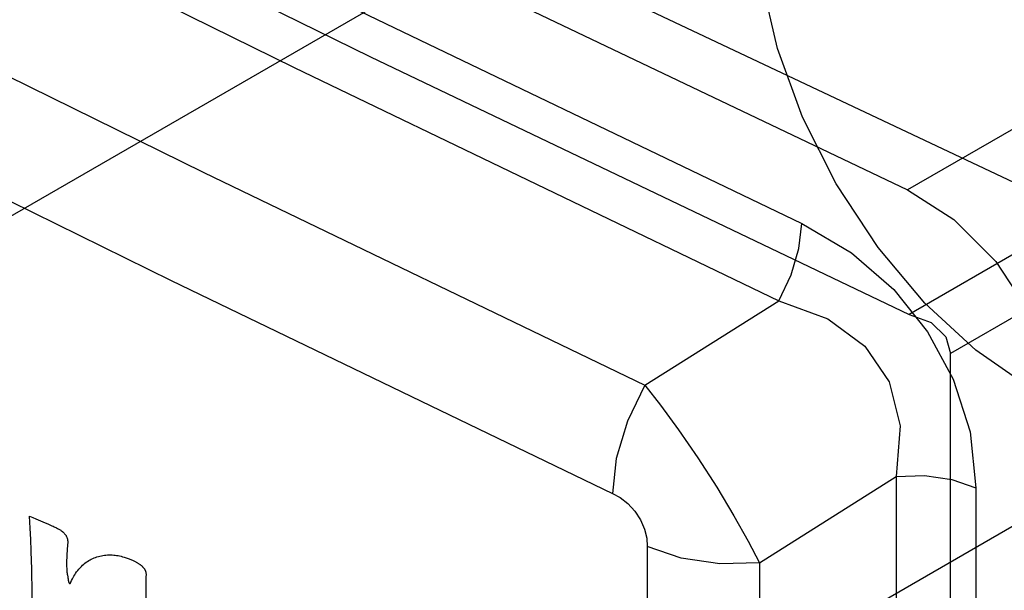
# Paper-space layout '177R0354_4_4' of a CAD drawing. Units: millimetres. Extents: x 0 to 864, y 0 to 559.
# Drawn here: x 385 to 386, y 115 to 115 of the extents above; entities that cross this region are included whole.
import ezdxf

# ---------------------------------------------------------------- set-up
doc = ezdxf.new("R2010")
doc.units = ezdxf.units.MM
doc.header["$LTSCALE"] = 47.498
doc.layers.get('0').update_dxf_attribs({"linetype": 'CONTINUOUS'})

psp = doc.layouts.new('177R0354_4_4')

# ---------------------------------------------------------------- linework, layer by layer
at = {"color": 6, "linetype": 'CONTINUOUS'}
for p, q in [((384.61133, 115.015), (385.67199, 115.62736)), ((385.99904, 115.43303), (385.72745, 115.27623)), ((386.08593, 115.38523), (385.72894, 115.17912)), ((386.10931, 115.34974), (385.76101, 115.14865)), ((384.91133, 114.49538), (385.97199, 115.10775))]:
    psp.add_line(p, q, dxfattribs=at)
at = {"color": 7, "linetype": 'CONTINUOUS'}
for p, q in [((385.52271, 115.12395), (385.6272, 115.18973)), ((385.76101, 113.91056), (385.76101, 115.14865)), ((385.61208, 114.98533), (385.71884, 115.05267)), ((385.71884, 115.05267), (385.71884, 113.96734)), ((385.78092, 115.04373), (385.78092, 113.9584)), ((385.52477, 114.99804), (385.52477, 114.02288)), ((385.61208, 114.98533), (385.61208, 114.01017))]:
    psp.add_line(p, q, dxfattribs=at)
at = {"color": 40, "linetype": 'CONTINUOUS'}
for p, q in [((385.04366, 115.01237), (385.04312, 115.02179)), ((385.04823, 115.01956), (385.05527, 115.01658)), ((385.0441, 115.00333), (385.04366, 115.01237)), ((385.04445, 114.9947), (385.0441, 115.00333)), ((385.07301, 115.00168), (385.07257, 114.99595)), ((385.04514, 114.9661), (385.04499, 114.97597)), ((385.04522, 114.95677), (385.04514, 114.9661))]:
    psp.add_line(p, q, dxfattribs=at)
at = {"color": 7, "linetype": 'CONTINUOUS'}
for points in [[(379.33149, 119.08749), (380.35154, 118.36641), (381.41879, 117.66847), (382.63503, 116.93467), (383.79579, 116.28839), (385.11005, 115.61328), (386.42734, 114.9908)], [(384.48105, 115.88856), (384.89189, 115.68124), (385.30739, 115.47711), (385.72745, 115.27623)], [(384.52373, 115.80303), (384.89377, 115.6162), (385.26759, 115.43187), (385.6451, 115.25009)], [(384.48254, 115.79145), (384.89338, 115.58412), (385.30886, 115.38001), (385.72894, 115.17912)], [(384.50508, 115.74304), (384.87537, 115.55608), (385.24943, 115.37163), (385.6272, 115.18973)], [(384.50102, 115.62774), (384.83848, 115.45772), (385.17906, 115.28979), (385.52271, 115.12395)], [(384.47496, 115.54373), (384.81273, 115.37356), (385.15363, 115.20546), (385.4976, 115.03947)], [(385.72745, 115.27623), (385.76367, 115.25313), (385.79634, 115.22026), (385.8221, 115.18111), (385.83867, 115.13924), (385.84437, 115.09882)], [(385.6272, 115.18973), (385.63684, 115.20986), (385.64299, 115.23059), (385.6451, 115.25009)], [(385.6451, 115.25009), (385.68385, 115.22711), (385.71683, 115.1984), (385.74315, 115.16557), (385.76323, 115.12861), (385.77634, 115.08741), (385.78092, 115.04373)], [(385.6272, 115.18973), (385.66548, 115.17572), (385.69428, 115.15418), (385.71319, 115.12644), (385.72197, 115.09218), (385.71884, 115.05267)], [(385.72894, 115.17912), (385.74604, 115.17279), (385.75757, 115.16147), (385.76101, 115.14865)], [(385.52271, 115.12395), (385.50919, 115.09579), (385.50056, 115.06677), (385.4976, 115.03947)], [(385.52271, 115.12395), (385.53502, 115.10823), (385.54905, 115.08913), (385.56408, 115.06728), (385.57891, 115.04424), (385.59231, 115.022), (385.60342, 115.00211), (385.61208, 114.98533)], [(385.71884, 115.05267), (385.74077, 115.05329), (385.76207, 115.05022), (385.78092, 115.04373)], [(385.4976, 115.03947), (385.50351, 115.03613), (385.50948, 115.0315), (385.515, 115.02557), (385.5195, 115.01868), (385.52261, 115.01142), (385.52428, 115.00441), (385.52477, 114.99804)], [(385.61208, 114.98533), (385.58121, 114.98447), (385.55124, 114.98883), (385.52477, 114.99804)]]:
    psp.add_lwpolyline(points, dxfattribs=at)
at = {"color": 6, "linetype": 'CONTINUOUS'}
psp.add_lwpolyline([(386.03412, 115.24508), (386.03008, 115.19984), (386.01811, 115.16098), (385.99868, 115.12999), (385.97199, 115.10775), (385.94, 115.09588), (385.90351, 115.09435), (385.86392, 115.10323), (385.82199, 115.12261), (385.78078, 115.15106), (385.74115, 115.18776), (385.70459, 115.23131), (385.67199, 115.28095), (385.64571, 115.33306), (385.62614, 115.38649), (385.61404, 115.4392), (385.60985, 115.49003)], dxfattribs=at)
at = {"color": 40, "linetype": 'CONTINUOUS'}
for points in [[(385.04312, 115.02179), (385.04443, 115.02121), (385.04572, 115.02064), (385.04823, 115.01956)], [(385.05527, 115.01658), (385.05747, 115.01564), (385.05854, 115.01517), (385.05959, 115.0147), (385.06063, 115.01424), (385.06166, 115.01377), (385.06233, 115.01345), (385.063, 115.01314), (385.06366, 115.01281), (385.06431, 115.01248), (385.06496, 115.01214), (385.0656, 115.01179), (385.06608, 115.01152), (385.06655, 115.01123), (385.06702, 115.01094), (385.06748, 115.01064), (385.06794, 115.01032), (385.06838, 115.00999), (385.06881, 115.00966), (385.06923, 115.0093), (385.0695, 115.00906), (385.06977, 115.00881), (385.07004, 115.00854), (385.07029, 115.00827), (385.07055, 115.00799), (385.07079, 115.0077), (385.07102, 115.0074), (385.07124, 115.0071), (385.07145, 115.00679), (385.07164, 115.00648), (385.07182, 115.00616), (385.07199, 115.00585), (385.07214, 115.00553), (385.07228, 115.0052), (385.07241, 115.00487), (385.07252, 115.00454), (385.07263, 115.0042), (385.07272, 115.00385), (385.0728, 115.0035), (385.07286, 115.00315), (385.07292, 115.00279), (385.07296, 115.00243), (385.07299, 115.00206), (385.07301, 115.00168)], [(385.04499, 114.97597), (385.04487, 114.98113), (385.04473, 114.98644), (385.04445, 114.9947)], [(385.07257, 114.99595), (385.07244, 114.99402), (385.07235, 114.99273), (385.07228, 114.99142), (385.07221, 114.99011), (385.07216, 114.9888), (385.07212, 114.98747), (385.0721, 114.98614), (385.07209, 114.98513), (385.0721, 114.98411), (385.07211, 114.9831), (385.07214, 114.98207), (385.07218, 114.98104), (385.07223, 114.98), (385.07229, 114.97895), (385.07238, 114.9779)], [(385.07499, 114.96898), (385.07549, 114.97025), (385.07602, 114.97148), (385.07658, 114.97267), (385.07717, 114.97382), (385.07778, 114.97493), (385.07843, 114.976), (385.0791, 114.97704), (385.07992, 114.97821), (385.08078, 114.97934), (385.08167, 114.98043), (385.08261, 114.98147), (385.08358, 114.98247), (385.08459, 114.98342), (385.08548, 114.9842), (385.0864, 114.98494), (385.08735, 114.98565), (385.08831, 114.98632), (385.08931, 114.98695), (385.09033, 114.98755), (385.09136, 114.9881), (385.09242, 114.98861), (385.0935, 114.98909), (385.0946, 114.98952), (385.09572, 114.98991), (385.09686, 114.99025), (385.09801, 114.99056), (385.09917, 114.99082), (385.10035, 114.99103), (385.10154, 114.99121), (385.10275, 114.99133), (385.10397, 114.99142), (385.1052, 114.99145), (385.10645, 114.99145), (385.1077, 114.9914), (385.10882, 114.99131), (385.10994, 114.99119), (385.11108, 114.99104), (385.11223, 114.99085), (385.11339, 114.99062), (385.11457, 114.99034), (385.11576, 114.99003), (385.11697, 114.98968)], [(385.11697, 114.98968), (385.11776, 114.98943), (385.11855, 114.98917), (385.11932, 114.98891), (385.1201, 114.98863), (385.12086, 114.98835), (385.1215, 114.9881), (385.12213, 114.98785), (385.12275, 114.98759), (385.12337, 114.98732), (385.12398, 114.98704), (385.12459, 114.98675), (385.12504, 114.98653), (385.12549, 114.9863), (385.12593, 114.98607), (385.12637, 114.98583), (385.12681, 114.98559), (385.12724, 114.98533), (385.12766, 114.98508), (385.12808, 114.98481), (385.12849, 114.98454), (385.12889, 114.98426), (385.12915, 114.98407), (385.12941, 114.98388), (385.12967, 114.98368), (385.12993, 114.98348), (385.13018, 114.98327), (385.13043, 114.98305), (385.13067, 114.98284), (385.13091, 114.98261), (385.13115, 114.98239), (385.13138, 114.98215), (385.1316, 114.98191), (385.13182, 114.98166), (385.13204, 114.98141), (385.13225, 114.98115), (385.13244, 114.98088), (385.13259, 114.98068), (385.13272, 114.98047), (385.13285, 114.98027), (385.13297, 114.98006), (385.13309, 114.97986), (385.13319, 114.97965), (385.13329, 114.97945), (385.13338, 114.97925), (385.1335, 114.97897), (385.1336, 114.9787), (385.13368, 114.97843), (385.13376, 114.97816), (385.13383, 114.97789), (385.13389, 114.97762), (385.13393, 114.97735), (385.13397, 114.97708), (385.13399, 114.9768), (385.134, 114.97653), (385.13401, 114.97625), (385.134, 114.97598)], [(385.07238, 114.9779), (385.0724, 114.97763), (385.07243, 114.97737), (385.07246, 114.97711), (385.0725, 114.97684), (385.07254, 114.97658), (385.07258, 114.97631), (385.07263, 114.97605), (385.07268, 114.97578)], [(385.07268, 114.97578), (385.07303, 114.97395), (385.07308, 114.97369), (385.07313, 114.97343), (385.07317, 114.97317), (385.07321, 114.97291)], [(385.134, 114.97598), (385.13394, 114.97472), (385.13389, 114.97345), (385.13386, 114.97217), (385.13383, 114.97089), (385.13382, 114.9696), (385.13381, 114.96831), (385.13382, 114.96702), (385.13383, 114.9655), (385.13384, 114.96398), (385.13387, 114.96245), (385.13397, 114.95786)], [(385.07321, 114.97291), (385.07332, 114.97223), (385.07337, 114.97186)], [(385.07337, 114.97186), (385.0734, 114.97168), (385.07343, 114.9715), (385.07346, 114.97132), (385.0735, 114.97113), (385.07353, 114.97095), (385.07356, 114.97083), (385.07359, 114.97071), (385.07362, 114.97058), (385.07364, 114.97049), (385.07367, 114.9704), (385.0737, 114.9703), (385.07373, 114.9702), (385.07377, 114.9701), (385.0738, 114.97), (385.07383, 114.96995), (385.07385, 114.96989), (385.07387, 114.96983), (385.0739, 114.96977), (385.07393, 114.96971), (385.07396, 114.96965), (385.074, 114.96959), (385.07404, 114.96953), (385.07408, 114.96947), (385.07412, 114.96942), (385.07416, 114.96937), (385.07418, 114.96934), (385.0742, 114.96932), (385.07422, 114.96929), (385.07424, 114.96926), (385.07427, 114.96923), (385.0743, 114.9692), (385.07432, 114.96919), (385.07434, 114.96917), (385.07436, 114.96915), (385.07438, 114.96914), (385.0744, 114.96912), (385.07443, 114.96911), (385.07445, 114.9691), (385.07448, 114.96909), (385.0745, 114.96908), (385.07452, 114.96907), (385.07454, 114.96906), (385.07455, 114.96906), (385.07458, 114.96904), (385.07461, 114.96904), (385.07463, 114.96903), (385.07465, 114.96902), (385.07469, 114.96901), (385.07473, 114.969), (385.07477, 114.96899), (385.07481, 114.96898), (385.07485, 114.96898), (385.07489, 114.96898), (385.07492, 114.96898), (385.07496, 114.96898), (385.07499, 114.96898)]]:
    psp.add_lwpolyline(points, dxfattribs=at)

doc.saveas('drawing.dxf')
